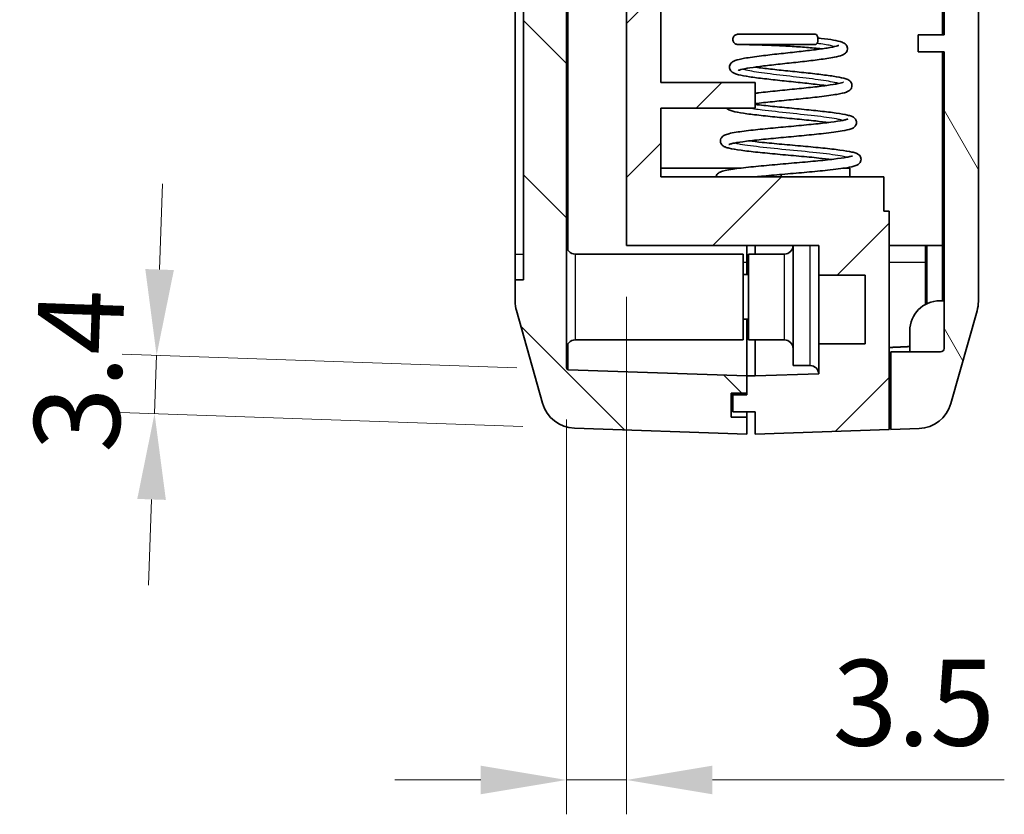
# Model space of a CAD drawing. Units: millimetres. Extents: x 0 to 5875, y 0 to 562.
# Drawn here: x 3645 to 3702, y 224 to 270 of the extents above; entities that cross this region are included whole.
import ezdxf

# ---------------------------------------------------------------- set-up
doc = ezdxf.new("R2010")
doc.units = ezdxf.units.MM
doc.header["$LTSCALE"] = 2
doc.layers.get('Defpoints').update_dxf_attribs({"lineweight": 25})
for name, color, linetype, lineweight in [('Dimension (ISO)', 7, 'Continuous', 18), ('Hatch (ISO)', 1, 'Continuous', 18), ('Visible (ISO)', 7, 'Continuous', 35), ('Visible Narrow (ISO)', 7, 'Continuous', 25)]:
    doc.layers.add(name, color=color, linetype=linetype, lineweight=lineweight)
doc.styles.add('Note Text (TK)', font='txt')
doc.dimstyles.new('Default - Method 1b (TK)', dxfattribs={"dimscale": 2, "dimtxt": 2.5, "dimasz": 2.5, "dimexe": 1, "dimexo": 1.5, "dimgap": 1, "dimtad": 1, "dimtoh": 1, "dimrnd": 1e-08, "dimdsep": 46, "dimtxsty": 'Note Text (TK)', "dimcen": 0.09, "dimdle": 5, "dimclrd": 100, "dimclre": 100, "dimclrt": 7, "dimadec": 1, "dimazin": 1, "dimtfac": 1, "dimtmove": 0, "dimatfit": 3, "dimfxl": 1, "dimtolj": 1, "dimlwd": -1, "dimlwe": -1, "dimarcsym": 0})

# ---------------------------------------------------------------- blocks, each defined once
blk = doc.blocks.new('*D77')
at = {"layer": 'Defpoints', "color": 0}
for p in [(3652.938, 250.467), (3676.923, 249.63), (3677.283, 246.217)]:
    blk.add_point(p, dxfattribs=at)
at = {"layer": 'Dimension (ISO)', "color": 100}
for p, q in [((3653.112, 255.464), (3653.287, 260.461)), ((3673.925, 249.734), (3650.939, 250.537)), ((3652.819, 247.071), (3652.938, 250.467)), ((3674.285, 246.322), (3650.82, 247.141)), ((3652.645, 242.074), (3652.47, 237.077))]:
    blk.add_line(p, q, dxfattribs=at)
for points in [[(3652.279, 255.493), (3653.945, 255.435), (3652.938, 250.467)], [(3651.812, 242.103), (3653.478, 242.045), (3652.819, 247.071)]]:
    blk.add_solid(points, dxfattribs=at)
at = {"layer": 'Dimension (ISO)', "color": 7, "insert": (3648.239, 244.852), "char_height": 5, "attachment_point": 4, "rotation": 88, "style": 'Note Text (TK)'}
blk.add_mtext('\\A1;3.4', dxfattribs=at)
blk = doc.blocks.new('*D78')
at = {"layer": 'Defpoints', "color": 0}
for p in [(3680.327, 256.866), (3676.827, 249.729), (3676.827, 225.729)]:
    blk.add_point(p, dxfattribs=at)
at = {"layer": 'Dimension (ISO)', "color": 100}
for p, q in [((3680.327, 253.866), (3680.327, 223.729)), ((3676.827, 246.729), (3676.827, 223.729)), ((3671.827, 225.729), (3666.827, 225.729)), ((3676.827, 225.729), (3680.327, 225.729)), ((3685.327, 225.729), (3702.338, 225.729))]:
    blk.add_line(p, q, dxfattribs=at)
for points in [[(3671.827, 226.563), (3671.827, 224.896), (3676.827, 225.729)], [(3685.327, 226.563), (3685.327, 224.896), (3680.327, 225.729)]]:
    blk.add_solid(points, dxfattribs=at)
at = {"layer": 'Dimension (ISO)', "color": 7, "insert": (3692.327, 230.229), "char_height": 5, "attachment_point": 4, "style": 'Note Text (TK)'}
blk.add_mtext('\\A1;3.5', dxfattribs=at)

msp = doc.modelspace()

# ---------------------------------------------------------------- hatches: boundary and pattern name
at = {"layer": 'Hatch (ISO)'}
h = msp.add_hatch(dxfattribs=at)
h.set_pattern_fill('ANSI31', color=256, scale=50.8, angle=90.00021, style=0)
h.set_pattern_definition([(135.0002, (3179, -16), (-4.49011, -4.490145), [])])
edge = h.paths.add_edge_path()
edge.add_ellipse((3675.8266, 403.1175), major_axis=(-1.9246, 0.5441), ratio=1, start_angle=0, end_angle=15.786719)
edge.add_line((3673.8266, 403.1175), (3673.8266, 401.8662))
edge.add_line((3673.8266, 401.8662), (3674.3266, 401.8662))
edge.add_line((3674.3266, 401.8662), (3674.3266, 254.8662))
edge.add_line((3674.3266, 254.8662), (3673.8266, 254.8662))
edge.add_line((3673.8266, 254.8662), (3673.8266, 253.6149))
edge.add_ellipse((3675.8266, 253.6149), major_axis=(-2, 0), ratio=1, start_angle=0, end_angle=15.786719)
edge.add_line((3673.9021, 253.0708), (3675.4285, 247.6716))
edge.add_ellipse((3677.3531, 248.2157), major_axis=(-1.9246, -0.5441), ratio=1, start_angle=0, end_angle=72.213281)
edge.add_line((3677.2833, 246.2169), (3687.3266, 245.8662))
edge.add_line((3687.3266, 245.8662), (3687.3266, 246.8662))
edge.add_line((3687.3266, 246.8662), (3686.4266, 246.8662))
edge.add_line((3686.4266, 246.8662), (3686.4266, 248.2662))
edge.add_line((3686.4266, 248.2662), (3687.3266, 248.2662))
edge.add_line((3687.3266, 248.2662), (3687.3266, 249.2662))
edge.add_line((3687.3266, 249.2662), (3676.9231, 249.6295))
edge.add_ellipse((3676.9266, 249.7295), major_axis=(-0.0035, -0.0999), ratio=1, start_angle=272, end_angle=360, ccw=False)
edge.add_line((3676.8266, 249.7295), (3676.8266, 405.603))
edge.add_ellipse((3676.9266, 405.603), major_axis=(-0.1, 0), ratio=1, start_angle=272, end_angle=360, ccw=False)
edge.add_line((3676.9231, 405.7029), (3677.8266, 405.7345))
edge.add_line((3677.8266, 405.7345), (3677.8266, 407.2662))
edge.add_line((3677.8266, 407.2662), (3676.7266, 407.2662))
edge.add_line((3676.7266, 407.2662), (3676.7266, 408.8662))
edge.add_line((3676.7266, 408.8662), (3677.8266, 408.8662))
edge.add_line((3677.8266, 408.8662), (3677.8266, 410.5345))
edge.add_line((3677.8266, 410.5345), (3677.2833, 410.5155))
edge.add_ellipse((3677.3531, 408.5167), major_axis=(-0.0698, 1.9988), ratio=1, start_angle=0, end_angle=72.213281)
edge.add_line((3675.4285, 409.0608), (3673.9021, 403.6616))
h = msp.add_hatch(dxfattribs=at)
h.set_pattern_fill('ANSI31', color=256, scale=50.8, style=0)
h.set_pattern_definition([(45, (3179, -16), (-4.49013, 4.49013), [])])
h.paths.add_polyline_path([(3686.5266, 247.1662), (3687.8266, 247.1662), (3687.8266, 245.8662), (3695.6266, 246.1386), (3695.6266, 258.8662), (3695.3266, 258.8662), (3695.3266, 260.8662), (3682.3266, 260.8662), (3682.3266, 264.8662), (3687.8266, 264.8662), (3687.8266, 266.3662), (3682.3266, 266.3662), (3682.3266, 306.8662), (3687.8266, 306.8662), (3687.8266, 308.3662), (3682.3266, 308.3662), (3682.3266, 312.3662), (3689.3266, 312.3662), (3689.3266, 313.3662), (3686.3266, 313.3662), (3686.3266, 314.3662), (3687.8266, 314.3662), (3694.2266, 314.3662), (3694.2266, 316.3662), (3680.3266, 316.3662), (3680.3266, 256.8662), (3691.5266, 256.8662), (3691.5266, 255.1308), (3694.2266, 255.1308), (3694.2266, 251.1308), (3691.5266, 251.1308), (3691.5266, 249.3954), (3687.8266, 249.2662), (3687.3266, 249.2662), (3687.3266, 248.2662), (3687.3266, 248.1662), (3686.5266, 248.1662)])
edge = h.paths.add_edge_path()
edge.add_ellipse((3698.8266, 403.135), major_axis=(2, 0), ratio=1, start_angle=0, end_angle=15.786719)
edge.add_line((3700.7512, 403.6791), (3699.2247, 409.0783))
edge.add_ellipse((3697.3002, 408.5342), major_axis=(1.9246, 0.5441), ratio=1, start_angle=0, end_angle=72.213281)
edge.add_line((3697.37, 410.533), (3697.3266, 410.5345))
edge.add_line((3697.3266, 410.5345), (3697.3266, 408.8662))
edge.add_line((3697.3266, 408.8662), (3698.4266, 408.8662))
edge.add_line((3698.4266, 408.8662), (3698.4266, 407.2662))
edge.add_line((3698.4266, 407.2662), (3697.3266, 407.2662))
edge.add_line((3697.3266, 407.2662), (3697.3266, 405.7345))
edge.add_line((3697.3266, 405.7345), (3697.7301, 405.7204))
edge.add_ellipse((3697.7266, 405.6204), major_axis=(0.0035, 0.0999), ratio=1, start_angle=272, end_angle=360, ccw=False)
edge.add_line((3697.8266, 405.6204), (3697.8266, 321.8662))
edge.add_line((3697.8266, 321.8662), (3699.1266, 321.8662))
edge.add_line((3699.1266, 321.8662), (3699.1266, 318.3662))
edge.add_line((3699.1266, 318.3662), (3698.9266, 318.3662))
edge.add_line((3698.9266, 318.3662), (3697.8266, 318.3662))
edge.add_line((3697.8266, 318.3662), (3698.2884, 316.3662))
edge.add_line((3698.2884, 316.3662), (3700.8266, 316.3662))
edge.add_line((3700.8266, 316.3662), (3700.8266, 370.8662))
edge.add_line((3700.8266, 370.8662), (3700.5266, 370.8662))
edge.add_line((3700.5266, 370.8662), (3700.5266, 390.8662))
edge.add_line((3700.5266, 390.8662), (3700.8266, 390.8662))
edge.add_line((3700.8266, 390.8662), (3700.8266, 403.135))
h = msp.add_hatch(dxfattribs=at)
h.set_pattern_fill('ANSI31', color=256, scale=50.8, angle=75.000175, style=0)
h.set_pattern_definition([(120.0002, (3179, -16), (-5.49925, -3.17502), [])])
edge = h.paths.add_edge_path()
edge.add_line((3695.7266, 250.6662), (3695.7266, 246.1421))
edge.add_line((3695.7266, 246.1421), (3697.37, 246.1995))
edge.add_ellipse((3697.3002, 248.1983), major_axis=(0.0698, -1.9988), ratio=1, start_angle=0, end_angle=72.213281)
edge.add_line((3699.2247, 247.6541), (3700.7512, 253.0534))
edge.add_ellipse((3698.8266, 253.5975), major_axis=(1.9246, -0.5441), ratio=1, start_angle=0, end_angle=15.786719)
edge.add_line((3700.8266, 253.5975), (3700.8266, 297.2662))
edge.add_ellipse((3735.4766, 304.2662), major_axis=(-34.65, -7), ratio=1, start_angle=354.804953, end_angle=360, ccw=False)
edge.add_line((3700.3351, 300.4324), (3700.7266, 300.4324))
edge.add_line((3700.7266, 300.4324), (3700.7266, 303.2662))
edge.add_line((3700.7266, 303.2662), (3700.1408, 303.2662))
edge.add_ellipse((3735.4766, 304.2662), major_axis=(-35.3359, -1), ratio=1, start_angle=358.37897, end_angle=360, ccw=False)
edge.add_line((3700.1266, 304.2662), (3700.7266, 304.2662))
edge.add_line((3700.7266, 304.2662), (3700.7266, 305.2662))
edge.add_line((3700.7266, 305.2662), (3700.1408, 305.2662))
edge.add_ellipse((3735.4766, 304.2662), major_axis=(-35.3359, 1), ratio=1, start_angle=358.37767, end_angle=360, ccw=False)
edge.add_line((3700.1833, 306.2662), (3700.7266, 306.2662))
edge.add_line((3700.7266, 306.2662), (3700.7266, 307.2662))
edge.add_line((3700.7266, 307.2662), (3700.2542, 307.2662))
edge.add_ellipse((3735.4766, 304.2662), major_axis=(-35.2225, 3), ratio=1, start_angle=353.447112, end_angle=360, ccw=False)
edge.add_line((3700.8266, 311.2662), (3700.8266, 315.6662))
edge.add_line((3700.8266, 315.6662), (3700.3266, 315.6662))
edge.add_line((3700.3266, 315.6662), (3700.3266, 316.2662))
edge.add_line((3700.3266, 316.2662), (3697.7266, 316.2662))
edge.add_line((3697.7266, 316.2662), (3697.7266, 318.3662))
edge.add_line((3697.7266, 318.3662), (3697.8266, 318.3662))
edge.add_line((3697.8266, 318.3662), (3698.9266, 318.3662))
edge.add_line((3698.9266, 318.3662), (3698.9266, 319.5334))
edge.add_ellipse((3698.7266, 319.5334), major_axis=(0.2, 0), ratio=1, start_angle=0, end_angle=45)
edge.add_line((3698.8681, 319.6748), (3697.1766, 321.3662))
edge.add_line((3697.1766, 321.3662), (3696.1266, 321.3662))
edge.add_line((3696.1266, 321.3662), (3696.1266, 313.7662))
edge.add_ellipse((3697.1266, 313.7662), major_axis=(-1, 0), ratio=1, start_angle=0, end_angle=90)
edge.add_line((3697.1266, 312.7662), (3698.3266, 312.7662))
edge.add_ellipse((3698.3266, 312.2662), major_axis=(0, 0.5), ratio=1, start_angle=270, end_angle=360, ccw=False)
edge.add_line((3698.8266, 312.2662), (3698.8266, 302.1421))
edge.add_line((3698.8266, 302.1421), (3697.3266, 302.1421))
edge.add_line((3697.3266, 302.1421), (3697.3266, 301.1421))
edge.add_line((3697.3266, 301.1421), (3698.8266, 301.1421))
edge.add_line((3698.8266, 301.1421), (3698.8266, 269.1421))
edge.add_line((3698.8266, 269.1421), (3697.3266, 269.1421))
edge.add_line((3697.3266, 269.1421), (3697.3266, 268.1421))
edge.add_line((3697.3266, 268.1421), (3698.8266, 268.1421))
edge.add_line((3698.8266, 268.1421), (3698.8266, 250.8662))
edge.add_ellipse((3698.6266, 250.8662), major_axis=(0.2, 0), ratio=1, start_angle=270, end_angle=360, ccw=False)
edge.add_line((3698.6266, 250.6662), (3695.7266, 250.6662))

# ---------------------------------------------------------------- linework, layer by layer
at = {"layer": 'Visible (ISO)'}
for p, q in [((3676.8266, 249.7295), (3676.8266, 405.603)), ((3674.3266, 401.8662), (3674.3266, 254.8662)), ((3673.8266, 256.3662), (3673.8266, 400.3662)), ((3680.3266, 316.3662), (3680.3266, 256.8662)), ((3682.3266, 266.3662), (3682.3266, 306.8662)), ((3698.7266, 269.1421), (3698.7266, 301.1421)), ((3698.8266, 301.1421), (3698.8266, 269.1421)), ((3700.8266, 253.5975), (3700.8266, 297.2662)), ((3698.8266, 269.1421), (3697.3266, 269.1421)), ((3697.3266, 269.1421), (3697.3266, 268.1421)), ((3697.3266, 268.1421), (3698.8266, 268.1421)), ((3698.7266, 256.8662), (3698.7266, 268.1421)), ((3698.8266, 268.1421), (3698.8266, 250.8662)), ((3687.8266, 266.3662), (3682.3266, 266.3662)), ((3687.8266, 264.8662), (3687.8266, 266.3662)), ((3682.3266, 260.8662), (3682.3266, 264.8662)), ((3682.3266, 264.8662), (3687.8266, 264.8662)), ((3682.3266, 261.3662), (3686.9044, 261.3662)), ((3692.9726, 261.3662), (3693.3266, 261.3662)), ((3693.3266, 260.8662), (3693.3266, 261.3662)), ((3695.3266, 260.8662), (3682.3266, 260.8662)), ((3689.3266, 260.8662), (3689.3266, 261.0027)), ((3695.3266, 258.8662), (3695.3266, 260.8662)), ((3695.6266, 258.8662), (3695.3266, 258.8662)), ((3695.6266, 246.1386), (3695.6266, 258.8662)), ((3680.3266, 256.8662), (3691.5266, 256.8662)), ((3687.3266, 256.8662), (3687.3266, 255.8662)), ((3687.3266, 256.8662), (3687.3266, 255.8662)), ((3687.8266, 256.3662), (3687.8266, 256.8662)), ((3690.0266, 249.8662), (3690.0266, 256.8662)), ((3691.5266, 256.8662), (3691.5266, 255.1308)), ((3698.7266, 256.8662), (3695.6266, 256.8662)), ((3697.8266, 253.4732), (3697.8266, 256.8662)), ((3698.7266, 256.8662), (3698.7266, 253.6421)), ((3673.8266, 254.8662), (3673.8266, 256.3662)), ((3677.3266, 256.3662), (3687.1266, 256.3662)), ((3687.1266, 256.3662), (3687.1266, 251.3662)), ((3687.4266, 251.3662), (3687.4266, 256.3662)), ((3689.5266, 256.3662), (3687.4266, 256.3662)), ((3687.3266, 255.8662), (3687.3266, 255.1662)), ((3687.3266, 255.1662), (3687.3266, 255.8662)), ((3674.3266, 254.8662), (3673.8266, 254.8662)), ((3673.8266, 254.8662), (3673.8266, 253.6149)), ((3687.4266, 255.1662), (3687.1266, 255.1662)), ((3691.5266, 255.1308), (3694.2266, 255.1308)), ((3691.5266, 251.1308), (3691.5266, 255.1308)), ((3694.2266, 255.1308), (3694.2266, 251.1308)), ((3698.8266, 253.6421), (3698.5766, 253.6421)), ((3673.9021, 253.0708), (3675.4285, 247.6716)), ((3699.2247, 247.6541), (3700.7512, 253.0534)), ((3687.4266, 252.5662), (3687.1266, 252.5662)), ((3687.3266, 252.5662), (3687.3266, 249.2662)), ((3687.3266, 249.2662), (3687.3266, 252.5662)), ((3696.8266, 251.8921), (3696.8266, 250.6662)), ((3677.3266, 251.3662), (3687.1266, 251.3662)), ((3689.5266, 251.3662), (3687.4266, 251.3662)), ((3687.8266, 251.3662), (3687.8266, 249.2662)), ((3694.2266, 251.1308), (3691.5266, 251.1308)), ((3691.5266, 251.1308), (3691.5266, 249.3954)), ((3695.7266, 250.6662), (3695.7266, 246.1421)), ((3698.6266, 250.6662), (3695.7266, 250.6662)), ((3687.3266, 249.2662), (3676.9231, 249.6295)), ((3691.0266, 249.8662), (3690.0266, 249.8662)), ((3687.8266, 249.2662), (3687.3266, 249.2662)), ((3687.3266, 249.2662), (3687.3266, 248.1662)), ((3687.3266, 248.2662), (3687.3266, 249.2662)), ((3691.5266, 249.3954), (3687.8266, 249.2662)), ((3686.4266, 246.8662), (3686.4266, 248.2662)), ((3686.4266, 248.2662), (3687.3266, 248.2662)), ((3686.5266, 248.2662), (3686.5266, 248.1662)), ((3687.3266, 248.1662), (3686.5266, 248.1662)), ((3686.5266, 248.1662), (3686.5266, 247.1662)), ((3687.3266, 246.8662), (3686.4266, 246.8662)), ((3686.5266, 247.1662), (3687.8266, 247.1662)), ((3687.3266, 247.1662), (3687.3266, 246.8662)), ((3687.3266, 245.8662), (3687.3266, 246.8662)), ((3687.8266, 247.1662), (3687.8266, 245.8662)), ((3677.2833, 246.2169), (3687.3266, 245.8662)), ((3695.7266, 246.1421), (3697.37, 246.1995)), ((3687.8266, 245.8662), (3695.6266, 246.1386))]:
    msp.add_line(p, q, dxfattribs=at)
for centre, radius, start, end in [((3677.3266, 256.8662), 0.5, 180, 270), ((3689.5266, 256.8662), 0.5, 270, 0), ((3675.8266, 253.6149), 2, 180, 195.786719), ((3698.5766, 251.8921), 1.75, 90, 180), ((3698.8266, 253.5975), 2, 344.213281, 0), ((3677.3266, 250.8662), 0.5, 90, 180), ((3689.5266, 250.8662), 0.5, 0, 90), ((3698.6266, 250.8662), 0.2, 270, 0), ((3676.9266, 249.7295), 0.1, 180, 268), ((3691.0266, 249.3662), 0.5, 3.345349, 90), ((3677.3531, 248.2157), 2, 195.786719, 268), ((3697.3002, 248.1983), 2, 272, 344.213281)]:
    msp.add_arc(centre, radius, start, end, dxfattribs=at)
for points, knots in [([(3691.6981, 268.3212), (3691.5574, 268.3374), (3691.4063, 268.353), (3690.9663, 268.394), (3690.6556, 268.4182), (3690.019, 268.4609), (3689.6843, 268.4799), (3689.0426, 268.5115), (3688.727, 268.5246), (3688.1477, 268.5454), (3687.878, 268.5532), (3687.4265, 268.5643), (3687.2379, 268.5678), (3686.9637, 268.5716), (3686.8733, 268.5722), (3686.831, 268.5724), (3686.8266, 268.5724), (3686.821, 268.5724), (3686.8194, 268.5724), (3686.8176, 268.5724), (3686.8174, 268.5724), (3686.8158, 268.5724), (3686.8154, 268.5724), (3686.8132, 268.5725), (3686.8124, 268.5725), (3686.8107, 268.5725), (3686.8101, 268.5725), (3686.8082, 268.5726), (3686.8068, 268.5726), (3686.8038, 268.5728), (3686.8023, 268.5728), (3686.7974, 268.5731), (3686.7941, 268.5734), (3686.782, 268.5745), (3686.7732, 268.5757), (3686.7409, 268.5818), (3686.7176, 268.5894), (3686.6674, 268.6128), (3686.6409, 268.6307), (3686.593, 268.6744), (3686.5716, 268.7015), (3686.5402, 268.7599), (3686.5298, 268.7917), (3686.5197, 268.8552), (3686.5196, 268.8875), (3686.5293, 268.9523), (3686.5401, 268.9854), (3686.5713, 269.0428), (3686.5912, 269.0683), (3686.6378, 269.1121), (3686.6652, 269.1308), (3686.7251, 269.159), (3686.7587, 269.1682), (3686.7956, 269.1715), (3686.7992, 269.1718), (3686.8046, 269.1721), (3686.8065, 269.1722), (3686.8093, 269.1722), (3686.8103, 269.1723), (3686.8123, 269.1723), (3686.8132, 269.1723), (3686.8144, 269.1724), (3686.8149, 269.1724), (3686.8158, 269.1724), (3686.8162, 269.1724), (3686.8173, 269.1724), (3686.8176, 269.1724), (3686.8189, 269.1724), (3686.8196, 269.1724), (3686.8238, 269.1724), (3686.8291, 269.1724), (3686.8606, 269.1724), (3686.9065, 269.1724), (3687.0779, 269.1724), (3687.2367, 269.1724), (3687.6385, 269.1724), (3687.8866, 269.1724), (3688.4299, 269.1724), (3688.7311, 269.1724), (3689.356, 269.1724), (3689.6883, 269.1724), (3690.3435, 269.1724), (3690.6745, 269.1724), (3691.1, 269.1724), (3691.2173, 269.1724), (3691.3301, 269.1724)], [10.8363415, 10.8363415, 10.8363415, 10.8363415, 10.8903783, 10.8903783, 10.9866705, 10.9866705, 11.0846211, 11.0846211, 11.1818289, 11.1818289, 11.280556, 11.280556, 11.3781223, 11.3781223, 11.4756364, 11.4756364, 11.4908684, 11.4908684, 11.5022905, 11.5022905, 11.5065734, 11.5065734, 11.5081843, 11.5081843, 11.5087236, 11.5087236, 11.5089754, 11.5089754, 11.5094528, 11.5094528, 11.5099278, 11.5099278, 11.5109285, 11.5109285, 11.5135809, 11.5135809, 11.5208163, 11.5208163, 11.5301852, 11.5301852, 11.5402753, 11.5402753, 11.5500511, 11.5500511, 11.5595439, 11.5595439, 11.5696861, 11.5696861, 11.5791508, 11.5791508, 11.5888745, 11.5888745, 11.5989882, 11.5989882, 11.6000507, 11.6000507, 11.6006457, 11.6006457, 11.6010135, 11.6010135, 11.6014928, 11.6014928, 11.6019653, 11.6019653, 11.6028166, 11.6028166, 11.6051497, 11.6051497, 11.6121431, 11.6121431, 11.6331342, 11.6331342, 11.6964059, 11.6964059, 11.7964659, 11.7964659, 11.8955668, 11.8955668, 11.9920547, 11.9920547, 12.0897511, 12.0897511, 12.1889592, 12.1889592, 12.2280578, 12.2280578, 12.2280578, 12.2280578]), ([(3691.3303, 268.5724), (3691.3445, 268.5724), (3691.3602, 268.5763), (3691.3945, 268.5998), (3691.4112, 268.6187), (3691.4407, 268.6686), (3691.4536, 268.6998), (3691.4681, 268.7565), (3691.4722, 268.7788), (3691.4777, 268.8251), (3691.479, 268.8488), (3691.479, 268.8725), (3691.479, 268.9116), (3691.4754, 268.9515), (3691.4595, 269.0275), (3691.4482, 269.0578), (3691.4233, 269.1088), (3691.4066, 269.1324), (3691.3703, 269.1637), (3691.3517, 269.1719), (3691.3314, 269.1724), (3691.3308, 269.1724), (3691.3301, 269.1724)], [0.15376674, 0.15376674, 0.15376674, 0.15376674, 0.16544897, 0.16544897, 0.17767014, 0.17767014, 0.19008212, 0.19008212, 0.19725639, 0.19725639, 0.20435755, 0.20435755, 0.20435755, 0.21609281, 0.21609281, 0.2281913, 0.2281913, 0.24316921, 0.24316921, 0.25717531, 0.25717531, 0.25761973, 0.25761973, 0.25761973, 0.25761973]), ([(3691.3303, 268.5724), (3691.0452, 268.5724), (3690.7291, 268.5724), (3690.0855, 268.5724), (3689.7499, 268.5724), (3689.1064, 268.5724), (3688.7896, 268.5724), (3688.2015, 268.5724), (3687.9245, 268.5724), (3687.4642, 268.5724), (3687.2736, 268.5724), (3686.9889, 268.5724), (3686.8911, 268.5724), (3686.8354, 268.5724), (3686.8274, 268.5724), (3686.8215, 268.5724), (3686.8203, 268.5724), (3686.82, 268.5724), (3686.82, 268.5724), (3686.82, 268.5724)], [0, 0, 0, 0, 0.09876312, 0.09876312, 0.19678763, 0.19678763, 0.29360524, 0.29360524, 0.39311586, 0.39311586, 0.48975669, 0.48975669, 0.58690829, 0.58690829, 0.61151044, 0.61151044, 0.62073008, 0.62073008, 0.62189585, 0.62189585, 0.62189585, 0.62189585]), ([(3691.4743, 268.9486), (3691.537, 268.9423), (3691.5982, 268.9359), (3691.9324, 268.8994), (3692.1781, 268.8666), (3692.592, 268.7946), (3692.7546, 268.7576), (3692.9652, 268.6744), (3693.0449, 268.6413), (3693.1406, 268.5228), (3693.1587, 268.4941), (3693.1836, 268.4336), (3693.192, 268.4026), (3693.2013, 268.3207), (3693.1956, 268.2684), (3693.1679, 268.1825), (3693.1474, 268.1473), (3693.0949, 268.0801), (3693.0624, 268.0525), (3692.985, 267.9979), (3692.9409, 267.9769), (3692.7712, 267.9074), (3692.6218, 267.8707), (3692.3002, 267.8074), (3692.1548, 267.7827), (3691.7257, 267.7171), (3691.4077, 267.6757), (3690.7499, 267.5972), (3690.4053, 267.5589), (3689.715, 267.4833), (3689.3604, 267.4451), (3688.6956, 267.3705), (3688.3757, 267.3331), (3687.8115, 267.26), (3687.5583, 267.2233), (3687.1523, 267.1526), (3686.9921, 267.1164), (3686.8641, 267.0756), (3686.8381, 267.0642), (3686.8305, 267.0603), (3686.83, 267.06), (3686.83, 267.06)], [1.3622474, 1.3622474, 1.3622474, 1.3622474, 1.3842299, 1.3842299, 1.4856743, 1.4856743, 1.5924556, 1.5924556, 1.6568016, 1.6568016, 1.673657, 1.673657, 1.6874704, 1.6874704, 1.7081046, 1.7081046, 1.7277675, 1.7277675, 1.7529653, 1.7529653, 1.7914957, 1.7914957, 1.8930847, 1.8930847, 1.9595726, 1.9595726, 2.0713354, 2.0713354, 2.1757273, 2.1757273, 2.2802901, 2.2802901, 2.3830753, 2.3830753, 2.4847914, 2.4847914, 2.5853465, 2.5853465, 2.6284165, 2.6284165, 2.6352896, 2.6352896, 2.6352896, 2.6352896]), ([(3691.9409, 266.1817), (3691.7835, 266.2031), (3691.6129, 266.2245), (3691.1291, 266.2821), (3690.7919, 266.319), (3690.1004, 266.3924), (3689.7363, 266.43), (3689.0346, 266.5042), (3688.6878, 266.5418), (3688.0473, 266.6172), (3687.7475, 266.6559), (3687.2383, 266.733), (3687.0229, 266.772), (3686.7691, 266.8354), (3686.6941, 266.8577), (3686.5789, 266.9044), (3686.5346, 266.9253), (3686.4567, 266.9804), (3686.4239, 267.0083), (3686.3724, 267.0755), (3686.3528, 267.1096), (3686.3311, 267.1769), (3686.3254, 267.2065), (3686.321, 267.2861), (3686.3298, 267.3374), (3686.3612, 267.4184), (3686.3826, 267.4513), (3686.4376, 267.516), (3686.4715, 267.5424), (3686.5529, 267.5955), (3686.5999, 267.6162), (3686.7901, 267.688), (3686.9683, 267.7281), (3687.4693, 267.8182), (3687.8113, 267.8664), (3688.5051, 267.9528), (3688.8522, 267.9922), (3689.5478, 268.069), (3689.9056, 268.1075), (3690.5848, 268.1826), (3690.9159, 268.2203), (3691.5145, 268.2947), (3691.7895, 268.3324), (3692.2377, 268.4047), (3692.4213, 268.441), (3692.5956, 268.4876), (3692.6379, 268.5015), (3692.6795, 268.518), (3692.6888, 268.5231), (3692.6888, 268.5231)], [8.7960563, 8.7960563, 8.7960563, 8.7960563, 8.8580981, 8.8580981, 8.9634933, 8.9634933, 9.0704715, 9.0704715, 9.1772537, 9.1772537, 9.286261, 9.286261, 9.3953341, 9.3953341, 9.4533409, 9.4533409, 9.4929116, 9.4929116, 9.5184474, 9.5184474, 9.5375552, 9.5375552, 9.5501195, 9.5501195, 9.5707908, 9.5707908, 9.5902142, 9.5902142, 9.6169653, 9.6169653, 9.6590104, 9.6590104, 9.7740139, 9.7740139, 9.9062089, 9.9062089, 10.0143434, 10.0143434, 10.1193946, 10.1193946, 10.2219806, 10.2219806, 10.3242193, 10.3242193, 10.4227622, 10.4227622, 10.466975, 10.466975, 10.4952198, 10.4952198, 10.4952198, 10.4952198]), ([(3687.7976, 267.2566), (3687.8145, 267.2543), (3687.8315, 267.2519), (3688.1071, 267.2143), (3688.4043, 267.1785), (3689.0373, 267.1072), (3689.3814, 267.0707), (3690.0792, 266.9975), (3690.4416, 266.9599), (3691.1281, 266.8857), (3691.4608, 266.848), (3692.0559, 266.7732), (3692.3252, 266.7351), (3692.779, 266.6572), (3692.9601, 266.6183), (3693.1797, 266.5437), (3693.2487, 266.5189), (3693.3529, 266.433), (3693.3795, 266.4065), (3693.4211, 266.3459), (3693.4372, 266.3147), (3693.4556, 266.2525), (3693.4605, 266.2243), (3693.4638, 266.1465), (3693.4544, 266.096), (3693.4225, 266.0157), (3693.4006, 265.983), (3693.3451, 265.9187), (3693.3112, 265.8929), (3693.2303, 265.8411), (3693.1838, 265.8211), (3692.9933, 265.7506), (3692.8129, 265.7113), (3692.3006, 265.6226), (3691.9473, 265.5751), (3691.2237, 265.4899), (3690.8583, 265.451), (3690.1185, 265.3749), (3689.7342, 265.3368), (3688.9986, 265.2623), (3688.6371, 265.2249), (3688.1399, 265.1695), (3687.9786, 265.1508), (3687.8266, 265.1321)], [2.9801429, 2.9801429, 2.9801429, 2.9801429, 2.9868633, 2.9868633, 3.0882204, 3.0882204, 3.1918298, 3.1918298, 3.299018, 3.299018, 3.4067776, 3.4067776, 3.5158619, 3.5158619, 3.629784, 3.629784, 3.6949703, 3.6949703, 3.715962, 3.715962, 3.7328494, 3.7328494, 3.7447564, 3.7447564, 3.7653324, 3.7653324, 3.7849774, 3.7849774, 3.8120802, 3.8120802, 3.8546779, 3.8546779, 3.9735536, 3.9735536, 4.1121013, 4.1121013, 4.2268229, 4.2268229, 4.3396468, 4.3396468, 4.450644, 4.450644, 4.506938, 4.506938, 4.506938, 4.506938]), ([(3687.8266, 265.7365), (3687.895, 265.7448), (3687.965, 265.753), (3688.371, 265.7999), (3688.7439, 265.8392), (3689.4935, 265.9157), (3689.8802, 265.954), (3690.6165, 266.029), (3690.9765, 266.0666), (3691.6308, 266.141), (3691.933, 266.1788), (3692.4291, 266.2516), (3692.6341, 266.2881), (3692.8355, 266.3364), (3692.8859, 266.3512), (3692.9428, 266.3714), (3692.9574, 266.3788), (3692.9574, 266.3788)], [7.76925859, 7.76925859, 7.76925859, 7.76925859, 7.7940543, 7.7940543, 7.91059976, 7.91059976, 8.02406179, 8.02406179, 8.13507646, 8.13507646, 8.24613565, 8.24613565, 8.35350782, 8.35350782, 8.40252389, 8.40252389, 8.43905113, 8.43905113, 8.43905113, 8.43905113]), ([(3692.1113, 264.032), (3691.8803, 264.0609), (3691.6222, 264.0902), (3691.008, 264.1555), (3690.6357, 264.1924), (3689.8774, 264.2662), (3689.481, 264.3042), (3688.7294, 264.3787), (3688.3637, 264.4164), (3687.6998, 264.4916), (3687.395, 264.5301), (3686.8823, 264.6075), (3686.6719, 264.6467), (3686.4286, 264.7133), (3686.358, 264.7363), (3686.2462, 264.7941), (3686.2023, 264.8204), (3686.1582, 264.8662)], [6.60150176, 6.60150176, 6.60150176, 6.60150176, 6.69245251, 6.69245251, 6.80627553, 6.80627553, 6.92270118, 6.92270118, 7.03793458, 7.03793458, 7.1550467, 7.1550467, 7.27382389, 7.27382389, 7.33773817, 7.33773817, 7.37460101, 7.37460101, 7.37460101, 7.37460101]), ([(3687.8266, 265.0821), (3687.9812, 265.0634), (3688.1453, 265.0447), (3688.647, 264.99), (3689.0097, 264.9536), (3689.7554, 264.8804), (3690.1487, 264.8429), (3690.9017, 264.769), (3691.2714, 264.7317), (3691.9506, 264.6571), (3692.2664, 264.619), (3692.8043, 264.5426), (3693.0299, 264.5038), (3693.2908, 264.441), (3693.3666, 264.4191), (3693.4856, 264.3708), (3693.5329, 264.3489), (3693.6122, 264.2865), (3693.6407, 264.2594), (3693.6843, 264.1971), (3693.7007, 264.1659), (3693.7194, 264.1037), (3693.7244, 264.0755), (3693.7279, 263.998), (3693.7187, 263.9478), (3693.6872, 263.868), (3693.6656, 263.8355), (3693.611, 263.7722), (3693.5779, 263.747), (3693.5003, 263.6972), (3693.4567, 263.6784), (3693.2763, 263.6111), (3693.1078, 263.5746), (3692.5993, 263.4874), (3692.225, 263.4389), (3691.4546, 263.3528), (3691.0661, 263.3137), (3690.277, 263.2379), (3689.8661, 263.1999), (3689.0715, 263.1255), (3688.6773, 263.0881), (3687.9485, 263.014), (3687.6058, 262.9763), (3687.0292, 262.9034), (3686.784, 262.867), (3686.5203, 262.8161), (3686.449, 262.8), (3686.3471, 262.7723), (3686.3122, 262.7597), (3686.2954, 262.7522), (3686.2935, 262.7512), (3686.2935, 262.7512)], [5.1652742, 5.1652742, 5.1652742, 5.1652742, 5.2228498, 5.2228498, 5.3346956, 5.3346956, 5.4501587, 5.4501587, 5.5653264, 5.5653264, 5.6833065, 5.6833065, 5.8033162, 5.8033162, 5.8668548, 5.8668548, 5.9114474, 5.9114474, 5.934016, 5.934016, 5.9511142, 5.9511142, 5.9630687, 5.9630687, 5.9835787, 5.9835787, 6.0031541, 6.0031541, 6.0300352, 6.0300352, 6.0717143, 6.0717143, 6.1914496, 6.1914496, 6.3436278, 6.3436278, 6.467288, 6.467288, 6.5881242, 6.5881242, 6.7078076, 6.7078076, 6.8286638, 6.8286638, 6.9466694, 6.9466694, 7.0028606, 7.0028606, 7.0534425, 7.0534425, 7.0673073, 7.0673073, 7.0673073, 7.0673073]), ([(3692.2814, 261.8822), (3692.054, 261.9087), (3691.8026, 261.9354), (3691.1733, 261.9984), (3690.7747, 262.0354), (3689.9614, 262.1092), (3689.5357, 262.1471), (3688.7255, 262.2216), (3688.33, 262.2591), (3687.6083, 262.3342), (3687.275, 262.3726), (3686.7143, 262.4495), (3686.482, 262.4884), (3686.2168, 262.552), (3686.1409, 262.574), (3686.02, 262.625), (3685.9705, 262.6484), (3685.8923, 262.718), (3685.8683, 262.7438), (3685.8312, 262.8016), (3685.8169, 262.8315), (3685.7934, 262.9167), (3685.7916, 262.9772), (3685.8126, 263.0724), (3685.8296, 263.1092), (3685.8739, 263.1765), (3685.9023, 263.2048), (3685.9675, 263.2579), (3686.0033, 263.2775), (3686.1159, 263.331), (3686.1954, 263.3545), (3686.4103, 263.4076), (3686.5526, 263.4347), (3686.9885, 263.5047), (3687.3277, 263.5478), (3688.0582, 263.6292), (3688.4529, 263.6687), (3689.2506, 263.7452), (3689.6635, 263.7833), (3690.4627, 263.8583), (3690.8594, 263.896), (3691.5892, 263.9707), (3691.9312, 264.0087), (3692.5036, 264.082), (3692.7464, 264.1187), (3693.0063, 264.1697), (3693.0762, 264.1859), (3693.1747, 264.2133), (3693.2079, 264.2256), (3693.2238, 264.2328), (3693.2257, 264.2338), (3693.2257, 264.2338)], [4.2416864, 4.2416864, 4.2416864, 4.2416864, 4.3310055, 4.3310055, 4.4535546, 4.4535546, 4.578431, 4.578431, 4.7020449, 4.7020449, 4.8278045, 4.8278045, 4.954385, 4.954385, 5.0211541, 5.0211541, 5.0676006, 5.0676006, 5.0870222, 5.0870222, 5.1028732, 5.1028732, 5.1262116, 5.1262116, 5.1451973, 5.1451973, 5.1678239, 5.1678239, 5.200577, 5.200577, 5.2733798, 5.2733798, 5.359481, 5.359481, 5.497442, 5.497442, 5.6237182, 5.6237182, 5.7452571, 5.7452571, 5.8653872, 5.8653872, 5.9854385, 5.9854385, 6.101656, 6.101656, 6.1566533, 6.1566533, 6.205328, 6.205328, 6.2186524, 6.2186524, 6.2186524, 6.2186524]), ([(3687.4569, 262.9571), (3687.691, 262.9292), (3687.9517, 262.9011), (3688.5861, 262.8372), (3688.9784, 262.8006), (3689.7829, 262.7273), (3690.2062, 262.6897), (3691.0144, 262.6157), (3691.4103, 262.5784), (3692.1345, 262.504), (3692.4701, 262.4659), (3693.0398, 262.3897), (3693.2776, 262.351), (3693.5492, 262.2886), (3693.627, 262.267), (3693.7487, 262.2192), (3693.797, 262.1978), (3693.8785, 262.1334), (3693.9069, 262.1062), (3693.9498, 262.044), (3693.9656, 262.0133), (3693.9837, 261.9521), (3693.9885, 261.9242), (3693.9918, 261.8473), (3693.9824, 261.7973), (3693.9508, 261.7183), (3693.9293, 261.6863), (3693.8752, 261.624), (3693.8426, 261.5994), (3693.7673, 261.5513), (3693.7257, 261.5335), (3693.5517, 261.4688), (3693.3904, 261.4344), (3692.8802, 261.3483), (3692.4855, 261.2992), (3691.6696, 261.2125), (3691.2587, 261.1735), (3690.4207, 261.0978), (3689.9828, 261.0599), (3689.1299, 260.9856), (3688.704, 260.9481), (3688.1506, 260.8962), (3687.9949, 260.8812), (3687.8447, 260.8662)], [7.4639678, 7.4639678, 7.4639678, 7.4639678, 7.5564899, 7.5564899, 7.6769983, 7.6769983, 7.8012033, 7.8012033, 7.92489, 7.92489, 8.0512582, 8.0512582, 8.1798709, 8.1798709, 8.2475311, 8.2475311, 8.2949149, 8.2949149, 8.3176512, 8.3176512, 8.3344372, 8.3344372, 8.3462626, 8.3462626, 8.366777, 8.366777, 8.3862939, 8.3862939, 8.4131761, 8.4131761, 8.4545341, 8.4545341, 8.5763139, 8.5763139, 8.7414922, 8.7414922, 8.8738154, 8.8738154, 9.0028728, 9.0028728, 9.131208, 9.131208, 9.1831376, 9.1831376, 9.1831376, 9.1831376]), ([(3685.5366, 260.8662), (3685.5381, 260.8748), (3685.5399, 260.8832), (3685.553, 260.9338), (3685.5714, 260.9695), (3685.6182, 261.0353), (3685.6473, 261.0622), (3685.7133, 261.1125), (3685.7488, 261.1308), (3685.8682, 261.1843), (3685.9563, 261.2083), (3686.1946, 261.262), (3686.3497, 261.2891), (3686.817, 261.3581), (3687.1745, 261.4002), (3687.9479, 261.4806), (3688.3689, 261.5199), (3689.2211, 261.5961), (3689.663, 261.6341), (3690.5182, 261.7089), (3690.9428, 261.7467), (3691.7247, 261.8213), (3692.0916, 261.8592), (3692.7067, 261.9327), (3692.968, 261.9695), (3693.2496, 262.0211), (3693.3257, 262.0376), (3693.4347, 262.0659), (3693.4722, 262.0789), (3693.4912, 262.0871), (3693.4935, 262.0883), (3693.4935, 262.0883)], [2.6584993, 2.6584993, 2.6584993, 2.6584993, 2.6622282, 2.6622282, 2.6815891, 2.6815891, 2.704992, 2.704992, 2.7391335, 2.7391335, 2.82125, 2.82125, 2.9138639, 2.9138639, 3.0584494, 3.0584494, 3.1929768, 3.1929768, 3.3229632, 3.3229632, 3.4514865, 3.4514865, 3.5801774, 3.5801774, 3.7050519, 3.7050519, 3.764485, 3.764485, 3.817745, 3.817745, 3.833143, 3.833143, 3.833143, 3.833143])]:
    msp.add_open_spline(points, degree=3, knots=knots, dxfattribs=at)
for points, weights in [([(3695.6266, 250.9229), (3696.2299, 250.9499), (3696.8266, 250.9767)], [1, 1.00001598484, 1.00001380718]), ([(3695.7266, 246.9805), (3695.6767, 246.9786), (3695.6266, 246.9767)], [1.00000063662, 1.00000033761, 1])]:
    msp.add_rational_spline(points, weights, degree=2, dxfattribs=at)
at = {"layer": 'Visible Narrow (ISO)'}
for p, q in [((3676.9231, 256.5709), (3676.9231, 278.5453)), ((3691.0266, 249.8662), (3691.0266, 256.8662)), ((3697.7301, 256.8662), (3697.7301, 255.8662)), ((3673.8266, 256.3662), (3674.3266, 256.3662)), ((3677.3266, 256.3662), (3677.3266, 251.3662)), ((3689.5266, 251.3662), (3689.5266, 256.3662)), ((3687.3266, 255.8662), (3687.1266, 255.8662)), ((3687.4266, 255.8662), (3687.3266, 255.8662)), ((3697.7301, 255.8662), (3695.6266, 255.8662)), ((3697.7301, 255.8662), (3697.7301, 253.4237)), ((3697.7301, 255.8662), (3697.8266, 255.8662)), ((3676.9231, 249.6295), (3676.9231, 251.1615))]:
    msp.add_line(p, q, dxfattribs=at)
for points, knots in [([(3692.4349, 268.4472), (3692.3753, 268.4684), (3692.1327, 268.5356), (3691.7384, 268.5967), (3691.4204, 268.6347)], [28.6057851, 28.6057851, 28.6057851, 28.6057851, 28.79793266, 29.22395288, 29.22395288, 29.22395288, 29.22395288]), ([(3692.6783, 266.3003), (3692.6141, 266.3216), (3692.3078, 266.4026), (3691.3921, 266.5433), (3689.8267, 266.7225), (3688.2841, 266.9016), (3687.4281, 267.0399), (3687.1498, 267.1185), (3687.0956, 267.1374)], [22.3282991, 22.3282991, 22.3282991, 22.3282991, 22.5147474, 23.0383461, 23.5619449, 24.0855437, 24.6091425, 24.7745027, 24.7745027, 24.7745027, 24.7745027]), ([(3692.9195, 264.1527), (3692.8512, 264.1732), (3692.5197, 264.2534), (3691.53, 264.3933), (3689.8263, 264.5725), (3688.3477, 264.7301), (3687.64, 264.828), (3687.4097, 264.8662)], [16.0519528, 16.0519528, 16.0519528, 16.0519528, 16.231562, 16.7551608, 17.2787596, 17.8023584, 18.1372178, 18.1372178, 18.1372178, 18.1372178]), ([(3693.1604, 262.0047), (3693.0881, 262.0245), (3692.7315, 262.1041), (3691.668, 262.2433), (3689.8261, 262.4225), (3688.0074, 262.6016), (3687.0035, 262.7388), (3686.675, 262.8162), (3686.6128, 262.834)], [9.7748341, 9.7748341, 9.7748341, 9.7748341, 9.9483767, 10.4719755, 10.9955743, 11.5191731, 12.0427718, 12.1981186, 12.1981186, 12.1981186, 12.1981186])]:
    msp.add_open_spline(points, degree=3, knots=knots, dxfattribs=at)

# ---------------------------------------------------------------- dimensions: what is measured, and where the dimension line sits
at = {"layer": 'Dimension (ISO)', "color": 100}
for base, p1, p2, angle, picture, middle in [((3652.9378, 250.4671), (3677.2833, 246.2169), (3676.9231, 249.6295), 268, '*D77', (3652.8785, 248.7692)), ((3676.8266, 225.7295), (3680.3266, 256.8662), (3676.8266, 249.7295), 180, '*D78', (3696.3323, 225.7295))]:
    dim = msp.add_linear_dim(base=base, p1=p1, p2=p2, angle=angle, dimstyle='Default - Method 1b (TK)', override={"dimgap": 1, "dimtoh": 0, "dimdec": 2, "dimtol": 0, "dimlim": 0, "dimtp": 0, "dimtm": 0, "dimtdec": 2, "dimtofl": 1, "dimatfit": 1}, dxfattribs=at)
    dim.commit()
    dim.dimension.update_dxf_attribs({"geometry": picture, "text_midpoint": middle, "dimtype": 160})

doc.saveas('drawing.dxf')
